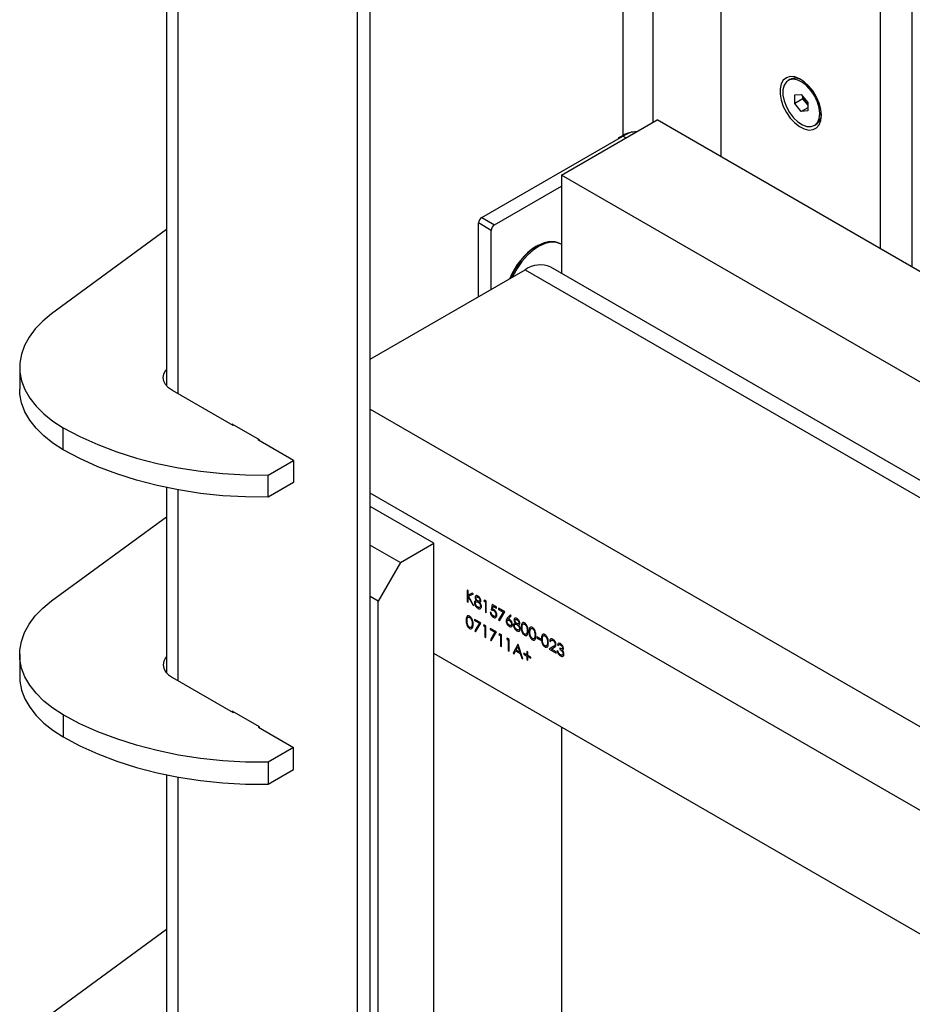
# Model space of a CAD drawing. Units: millimetres. Extents: x 137 to 6195, y 30 to 4425.
# Drawn here: x 5383 to 5532, y 1890 to 2054 of the extents above; entities that cross this region are included whole.
import ezdxf

# ---------------------------------------------------------------- set-up
doc = ezdxf.new("R2010")
doc.units = ezdxf.units.MM
doc.header["$LTSCALE"] = 15

msp = doc.modelspace()

# ---------------------------------------------------------------- linework, layer by layer
at = {"color": 7, "linetype": 'Continuous', "lineweight": 25}
for p, q in [((5439.3095749, 1415.4631515), (5439.3095749, 2471.2804832)), ((5441.4308952, 1436.4772084), (5441.4308952, 2469.8522026)), ((5483.433038, 2441.5722461), (5483.433038, 2034.4725297)), ((5488.5242069, 2036.6783046), (5488.5242069, 2438.1443726)), ((5499.7672047, 2430.5744853), (5499.7672047, 2030.9226274)), ((5526.283709, 2015.6149753), (5526.283709, 2412.7209774)), ((5531.5870098, 2012.5534448), (5531.5870098, 2409.1502758)), ((5407.5719288, 2349.7456466), (5407.5719288, 1992.8221416)), ((5409.5050241, 1991.4890705), (5409.5050241, 2349.3707786)), ((5511.2354441, 2043.7802217), (5510.9623242, 2043.6225529)), ((5512.0655594, 2041.1910318), (5513.1315229, 2041.286345)), ((5512.0655594, 2039.7696702), (5512.0655594, 2041.1910318)), ((5513.1315229, 2041.286345), (5514.1974863, 2039.9602966)), ((5513.3913846, 2040.5350528), (5513.3913846, 2040.9630794)), ((5513.3913846, 2040.5350528), (5512.0655594, 2039.7696702)), ((5513.1315229, 2038.4436217), (5512.0655594, 2039.7696702)), ((5513.9243663, 2039.8720286), (5513.3913846, 2040.5350528)), ((5514.1974863, 2039.5322699), (5513.9243663, 2039.8720286)), ((5514.1974863, 2039.9602966), (5514.1974863, 2038.5389349)), ((5514.1974863, 2039.0589894), (5513.1315229, 2038.4436217)), ((5514.1974863, 2038.5389349), (5513.1315229, 2038.4436217)), ((5473.2507004, 2027.8610969), (5489.160603, 2037.0456882)), ((5690.2168121, 1920.9784092), (5489.160603, 2037.0456882)), ((5515.3007216, 2036.1074139), (5515.5738415, 2036.2650827)), ((5482.7966419, 2034.105146), (5483.433038, 2034.4725297)), ((5459.9924482, 2020.8180841), (5483.433038, 2034.3500486)), ((5482.7966419, 2033.9826649), (5482.7966419, 2034.105146)), ((5483.9620751, 2034.044642), (5483.433038, 2034.3500486)), ((5676.3635029, 1910.6065719), (5473.2507004, 2027.8610969)), ((5473.2507004, 2027.8610969), (5473.2507004, 2011.5236936)), ((5462.1137686, 2019.5934719), (5473.2507004, 2026.0226858)), ((5461.5834385, 2018.6749133), (5459.4621182, 2019.8995255)), ((5459.4621182, 2007.6530057), (5459.4621182, 2019.8995255)), ((5459.9924482, 2020.8180841), (5462.1137686, 2019.5934719)), ((5407.5719288, 2018.7956417), (5388.4527007, 2004.7897314)), ((5461.5834385, 2008.8776178), (5461.5834385, 2018.6749133)), ((5473.180322, 2016.3519618), (5472.969887, 2016.4734433)), ((5469.2193298, 2016.1016353), (5469.0072322, 2015.9791542)), ((5441.4308952, 1997.2438022), (5467.2049374, 2012.1228401)), ((5467.2049374, 2012.1228401), (5659.7094142, 1900.9923711)), ((5662.2133634, 1902.4378703), (5471.47959, 2012.5461339)), ((5383.1420435, 1995.9462102), (5383.1420435, 1992.2717766)), ((5418.6267015, 1986.2232382), (5408.5504299, 1992.040146)), ((5441.4308952, 1988.9164395), (5890.0901479, 1729.910966)), ((5390.3911507, 1982.1687262), (5390.3911507, 1985.8431599)), ((5423.0019248, 1983.850577), (5418.494119, 1986.4528779)), ((5418.494119, 1986.4528779), (5418.494119, 1986.2997765)), ((5418.7593056, 1986.2997889), (5418.6267015, 1986.2232382)), ((5422.8693422, 1983.7740139), (5422.8693422, 1983.9271153)), ((5428.7029732, 1980.4063304), (5422.8693422, 1983.7740139)), ((5423.0019248, 1983.6974756), (5423.0019248, 1983.850577)), ((5424.4603325, 1977.9571061), (5428.7029732, 1980.4063304)), ((5428.7029732, 1980.4063304), (5428.7029732, 1976.7318968)), ((5424.4603325, 1974.2826724), (5424.4603325, 1977.9571061)), ((5407.5719288, 1975.8720224), (5407.5719288, 1945.0545041)), ((5409.5050241, 1943.7214331), (5409.5050241, 1975.4971544)), ((5428.7029732, 1976.7318968), (5424.4603325, 1974.2826724)), ((5890.0901479, 1715.9492527), (5441.4308952, 1974.9547262)), ((5452.037497, 1966.6270052), (5441.4308952, 1972.750066)), ((5388.4527007, 1957.0220939), (5407.5719288, 1971.0280042)), ((5441.4308952, 1966.3208521), (5446.4690311, 1963.4123982)), ((5446.4690311, 1963.4123982), (5452.037497, 1966.6270052)), ((5452.037497, 1453.4311049), (5452.037497, 1966.6270052)), ((5446.4690311, 1963.4123982), (5442.7567205, 1956.9824877)), ((5442.7567205, 1956.9824877), (5441.4308952, 1957.7478703)), ((5457.7077794, 1958.7452686), (5457.5566694, 1958.8325026)), ((5457.5566694, 1958.8325026), (5457.5566694, 1956.8881148)), ((5457.7077794, 1958.0048276), (5457.7077794, 1958.7452686)), ((5458.4096992, 1958.3400589), (5457.7077794, 1958.0048276)), ((5457.7077794, 1956.8008808), (5457.7077794, 1957.7391881)), ((5457.7077794, 1957.7391881), (5458.4886273, 1956.3501069)), ((5457.7978383, 1957.820797), (5458.6252335, 1958.2156336)), ((5458.689995, 1956.2338598), (5457.7978383, 1957.820797)), ((5458.6252335, 1958.2156336), (5458.4096992, 1958.3400589)), ((5442.7567205, 1452.3602659), (5442.7567205, 1956.9824877)), ((5457.5566694, 1956.8881148), (5457.7077794, 1956.8008808)), ((5458.4886273, 1956.3501069), (5458.689995, 1956.2338598)), ((5460.4402409, 1957.1678521), (5460.3414122, 1957.0254803)), ((5460.3414122, 1957.0254803), (5460.6004581, 1956.8759363)), ((5460.7515682, 1956.9881267), (5460.4402409, 1957.1678521)), ((5460.6004581, 1956.8759363), (5460.6004581, 1955.1309729)), ((5460.7515682, 1955.0437389), (5460.7515682, 1956.9881267)), ((5461.7445773, 1956.4148748), (5461.57188, 1955.5423769)), ((5462.4353662, 1956.0160908), (5461.7445773, 1956.4148748)), ((5461.7718985, 1955.6882637), (5461.862632, 1956.1472988)), ((5461.862632, 1956.1472988), (5462.4353662, 1955.8166664)), ((5462.4353662, 1955.8166664), (5462.4353662, 1956.0160908)), ((5463.8169441, 1955.2185229), (5462.7807607, 1955.8166988)), ((5462.7807607, 1955.8166988), (5462.7807607, 1955.6172745)), ((5460.6004581, 1955.1309729), (5460.7515682, 1955.0437389)), ((5461.5502929, 1955.081206), (5461.3991828, 1955.1684399)), ((5462.7807607, 1955.6172745), (5463.5612712, 1955.1666953)), ((5463.5612712, 1955.1666953), (5462.8013359, 1953.8935408)), ((5462.9318707, 1953.735221), (5463.8169441, 1955.2185229)), ((5464.7451917, 1954.7325131), (5464.2426158, 1954.1353612)), ((5464.4166622, 1954.0309914), (5464.8615599, 1954.5597804)), ((5464.8615599, 1954.5597804), (5464.7451917, 1954.7325131)), ((5459.8449077, 1953.3522759), (5458.8087243, 1953.9504519)), ((5458.8087243, 1953.9504519), (5458.8087243, 1953.7510275)), ((5458.8087243, 1953.7510275), (5459.5892348, 1953.3004483)), ((5459.5892348, 1953.3004483), (5458.8292996, 1952.0272938)), ((5458.9598344, 1951.868974), (5459.8449077, 1953.3522759)), ((5460.3538923, 1953.0584454), (5460.2550636, 1952.9160736)), ((5460.2550636, 1952.9160736), (5460.5141095, 1952.7665296)), ((5460.6652196, 1952.87872), (5460.3538923, 1953.0584454)), ((5460.5141095, 1952.7665296), (5460.5141095, 1951.0215662)), ((5460.6652196, 1950.9343322), (5460.6652196, 1952.87872)), ((5462.8013359, 1953.8935408), (5462.9318707, 1953.735221)), ((5458.8292996, 1952.0272938), (5458.9598344, 1951.868974)), ((5460.5141095, 1951.0215662), (5460.6652196, 1950.9343322)), ((5462.4353662, 1951.8568361), (5461.3991828, 1952.455012)), ((5461.3991828, 1952.455012), (5461.3991828, 1952.2555876)), ((5461.3991828, 1952.2555876), (5462.1796933, 1951.8050085)), ((5462.1796933, 1951.8050085), (5461.4197581, 1950.5318539)), ((5461.5502929, 1950.3735341), (5462.4353662, 1951.8568361)), ((5462.9443508, 1951.5630055), (5462.8455221, 1951.4206337)), ((5462.8455221, 1951.4206337), (5463.104568, 1951.2710897)), ((5463.2556781, 1951.3832801), (5462.9443508, 1951.5630055)), ((5463.104568, 1951.2710897), (5463.104568, 1949.5261263)), ((5463.2556781, 1949.4388923), (5463.2556781, 1951.3832801)), ((5469.7965858, 1950.6697151), (5469.1489711, 1951.043575)), ((5469.1489711, 1951.043575), (5469.1489711, 1950.8441507)), ((5469.1489711, 1950.8441507), (5469.7965858, 1950.4702907)), ((5461.4197581, 1950.5318539), (5461.5502929, 1950.3735341)), ((5463.104568, 1949.5261263), (5463.2556781, 1949.4388923)), ((5464.2395801, 1950.8152856), (5464.1407514, 1950.6729138)), ((5464.1407514, 1950.6729138), (5464.3997972, 1950.5233698)), ((5464.5509073, 1950.6355602), (5464.2395801, 1950.8152856)), ((5464.3997972, 1950.5233698), (5464.3997972, 1948.7784064)), ((5464.5509073, 1948.6911724), (5464.5509073, 1950.6355602)), ((5465.9972466, 1949.8006063), (5465.1985219, 1948.3173124)), ((5465.7014352, 1948.8496124), (5466.0063537, 1949.4163646)), ((5466.0188338, 1949.7881443), (5465.9972466, 1949.8006063)), ((5466.0063537, 1949.4163646), (5466.3031771, 1948.5022342)), ((5466.7959713, 1947.3951245), (5466.0188338, 1949.7881443)), ((5469.7965858, 1950.4702907), (5469.7965858, 1950.6697151)), ((5471.8743493, 1949.4274026), (5471.2213379, 1948.9996695)), ((5471.2860994, 1950.3083981), (5471.4372095, 1950.2211642)), ((5471.5819109, 1948.9909396), (5472.0031977, 1949.2669404)), ((5472.5813286, 1949.7102465), (5472.7324387, 1949.6230125)), ((5383.1420435, 1948.1785727), (5383.1420435, 1944.5041391)), ((5890.0901479, 1695.3724243), (5452.037497, 1948.2548369)), ((5464.3997972, 1948.7784064), (5464.5509073, 1948.6911724)), ((5465.1985219, 1948.3173124), (5465.3634613, 1948.222095)), ((5465.3634613, 1948.222095), (5465.6194714, 1948.6975047)), ((5465.6194714, 1948.6975047), (5466.3827797, 1948.2568562)), ((5466.3031771, 1948.5022342), (5465.7014352, 1948.8496124)), ((5466.3827797, 1948.2568562), (5466.6317066, 1947.4899525)), ((5467.0118429, 1948.3174826), (5467.0118429, 1948.1429862)), ((5467.5083474, 1948.0308566), (5467.0118429, 1948.3174826)), ((5467.0118429, 1948.1429862), (5467.5083474, 1947.8563602)), ((5467.6594575, 1948.5169677), (5467.5083474, 1948.6042017)), ((5467.5083474, 1948.6042017), (5467.5083474, 1948.0308566)), ((5467.5083474, 1947.8563602), (5467.5083474, 1947.2830151)), ((5467.6594575, 1947.9436226), (5467.6594575, 1948.5169677)), ((5468.155962, 1947.6569966), (5467.6594575, 1947.9436226)), ((5467.6594575, 1947.1957811), (5467.6594575, 1947.7691263)), ((5467.6594575, 1947.7691263), (5468.155962, 1947.4825003)), ((5468.155962, 1947.4825003), (5468.155962, 1947.6569966)), ((5471.2213379, 1948.9996695), (5472.3654571, 1948.3391836)), ((5472.3654571, 1948.538608), (5471.5819109, 1948.9909396)), ((5472.3654571, 1948.3391836), (5472.3654571, 1948.538608)), ((5472.6676773, 1948.6882046), (5472.5165672, 1948.7754386)), ((5472.9914846, 1949.1494039), (5472.9914846, 1948.9499795)), ((5466.6317066, 1947.4899525), (5466.7959713, 1947.3951245)), ((5467.5083474, 1947.2830151), (5467.6594575, 1947.1957811)), ((5408.5504299, 1944.2725085), (5418.6267015, 1938.4556007)), ((5390.3911507, 1938.0755224), (5390.3911507, 1934.4010887)), ((5423.0019248, 1936.0829395), (5418.494119, 1938.6852404)), ((5418.494119, 1938.6852404), (5418.494119, 1938.532139)), ((5418.7593056, 1938.5321514), (5418.6267015, 1938.4556007)), ((5422.8693422, 1936.1594778), (5422.8693422, 1936.0063764)), ((5423.0019248, 1935.9298381), (5423.0019248, 1936.0829395)), ((5422.8693422, 1936.0063764), (5428.7029732, 1932.6386929)), ((5473.2507004, 1936.0087152), (5473.2507004, 1887.8177606)), ((5428.7029732, 1932.6386929), (5424.4603325, 1930.1894686)), ((5428.7029732, 1928.9642593), (5428.7029732, 1932.6386929)), ((5424.4603325, 1930.1894686), (5424.4603325, 1926.5150349)), ((5407.5719288, 1928.1043849), (5407.5719288, 1876.3885252)), ((5424.4603325, 1926.5150349), (5428.7029732, 1928.9642593)), ((5409.5050241, 1875.0554542), (5409.5050241, 1927.7295169)), ((5407.5719288, 1902.3620253), (5388.4527007, 1888.356115))]:
    msp.add_line(p, q, dxfattribs=at)
at = {"color": 7, "linetype": 'Continuous', "lineweight": 25, "flags": 128}
for points in [[(5516.4726024, 2037.813758), (5516.3796841, 2038.7853965), (5516.1059386, 2039.8119349), (5515.6661235, 2040.8380321), (5515.0839494, 2041.8083711), (5514.3908014, 2042.6706406), (5513.6240474, 2043.3783554), (5512.8250231, 2043.8933625), (5512.0368043, 2044.1878977), (5511.3018841, 2044.2460824), (5510.659882, 2044.0647801), (5510.1454087, 2043.6537646), (5509.7861996, 2043.035194), (5509.6016196, 2042.2424156), (5509.6016196, 2041.3181682), (5509.7861996, 2040.3122783), (5510.1454087, 2039.2789737), (5510.659882, 2038.27396), (5511.3018841, 2037.3514178), (5512.0368043, 2036.5610817), (5512.8250231, 2035.9455588), (5513.6240474, 2035.5380321), (5514.3908014, 2035.3604716), (5515.0839494, 2035.4224495), (5515.6661235, 2035.7206245), (5516.1059386, 2036.2389221), (5516.3796841, 2036.9494006), (5516.4726024, 2037.813758)], [(5516.1994824, 2038.093888), (5516.1030968, 2039.0305804), (5515.8199963, 2040.0197014), (5515.3679691, 2040.9991009), (5514.7754178, 2041.9072397), (5514.0795745, 2042.6870559), (5513.3241616, 2043.289551), (5512.5566446, 2043.6768679), (5511.8252492, 2043.82467), (5511.1759318, 2043.7236705), (5510.6494914, 2043.3802155), (5510.2790062, 2042.8158855), (5510.0877551, 2042.0661395), (5510.0877551, 2041.1780867), (5510.2790062, 2040.2075269), (5510.6494914, 2039.2154437), (5511.1759318, 2038.2641736), (5511.8252492, 2037.4134882), (5512.5566446, 2036.7168392), (5513.3241616, 2036.2179998), (5514.0795745, 2035.9483137), (5514.7754178, 2035.9247264), (5515.3679691, 2036.1487199), (5515.8199963, 2036.6062199), (5516.1030968, 2037.26848), (5516.1994824, 2038.093888)], [(5484.8821329, 2034.9824868), (5484.4331793, 2034.8238832), (5483.433038, 2034.3500486)], [(5472.9701917, 2016.4732674), (5472.1927322, 2016.7657206), (5471.3078373, 2016.8128506), (5470.3474894, 2016.6129542), (5469.3463981, 2016.173256), (5468.3407453, 2015.5096478), (5467.3668781, 2014.6461143), (5466.4599944, 2013.6138658), (5465.6528714, 2012.4502103), (5464.9746807, 2011.1972055), (5464.7572305, 2010.709809)], [(5473.2507004, 2016.3097789), (5473.1806267, 2016.3517858), (5472.4031672, 2016.644239), (5471.5182723, 2016.6913691), (5470.5579244, 2016.4914727), (5469.5568331, 2016.0517744), (5468.5511803, 2015.3881663), (5467.577313, 2014.5246328), (5466.6704293, 2013.4923842), (5465.8633064, 2012.3287288), (5465.1851157, 2011.075724), (5465.1099498, 2010.9134295)], [(5388.4527007, 2004.7897314), (5386.9704343, 2003.5797083), (5385.7132626, 2002.2875568), (5384.6947114, 2000.9271791), (5383.9257393, 1999.5132113), (5383.4146196, 1998.0608663), (5383.1668514, 1996.5857698), (5383.1851005, 1995.1037923), (5383.4691705, 1993.6308784), (5384.016005, 1992.182875), (5384.8197209, 1990.7753611), (5385.8716708, 1989.4234802), (5387.1605369, 1988.1417771), (5388.6724525, 1986.9440415), (5390.3911507, 1985.8431599)], [(5408.5504299, 1992.040146), (5407.8975251, 1992.499417), (5407.412373, 1993.0233955), (5407.1136178, 1993.5919453), (5407.0127405, 1994.1832173), (5407.1136178, 1994.7744894), (5407.412373, 1995.3430391), (5407.5719288, 1995.544293)], [(5390.3911507, 1982.1687262), (5388.6724525, 1983.2696078), (5387.1605369, 1984.4673434), (5385.8716708, 1985.7490466), (5384.8197209, 1987.1009275), (5384.016005, 1988.5084413), (5383.4691705, 1989.9564447), (5383.1851005, 1991.4293586), (5383.1420435, 1992.2717766)], [(5390.3911507, 1985.8431599), (5393.1634621, 1984.3671142), (5396.1331267, 1983.0250784), (5399.2807615, 1981.8258121), (5402.5858217, 1980.7771428), (5406.0267349, 1979.8859153), (5409.5810421, 1979.1579468), (5413.2255443, 1978.5979886), (5416.9364535, 1978.2096956), (5420.6895484, 1977.9956023), (5424.4603325, 1977.9571061)], [(5424.4603325, 1974.2826724), (5420.6895484, 1974.3211687), (5416.9364535, 1974.535262), (5413.2255443, 1974.9235549), (5409.5810421, 1975.4835131), (5406.0267349, 1976.2114817), (5402.5858217, 1977.1027092), (5399.2807615, 1978.1513784), (5396.1331267, 1979.3506448), (5393.1634621, 1980.6926806), (5390.3911507, 1982.1687262)], [(5390.3911507, 1938.0755224), (5388.6724525, 1939.176404), (5387.1605369, 1940.3741396), (5385.8716708, 1941.6558427), (5384.8197209, 1943.0077236), (5384.016005, 1944.4152375), (5383.4691705, 1945.8632409), (5383.1851005, 1947.3361548), (5383.1668514, 1948.8181323), (5383.4146196, 1950.2932288), (5383.9257393, 1951.7455738), (5384.6947114, 1953.1595416), (5385.7132626, 1954.5199193), (5386.9704343, 1955.8120709), (5388.4527007, 1957.0220939)], [(5407.5719288, 1947.7766555), (5407.412373, 1947.5754016), (5407.1136178, 1947.0068519), (5407.0127405, 1946.4155798), (5407.1136178, 1945.8243078), (5407.412373, 1945.255758), (5407.8975251, 1944.7317795), (5408.5504299, 1944.2725085)], [(5383.1420435, 1944.5041391), (5383.1851005, 1943.6617212), (5383.4691705, 1942.1888072), (5384.016005, 1940.7408038), (5384.8197209, 1939.33329), (5385.8716708, 1937.9814091), (5387.1605369, 1936.6997059), (5388.6724525, 1935.5019704), (5390.3911507, 1934.4010887)], [(5424.4603325, 1930.1894686), (5420.6895484, 1930.2279648), (5416.9364535, 1930.4420581), (5413.2255443, 1930.8303511), (5409.5810421, 1931.3903093), (5406.0267349, 1932.1182778), (5402.5858217, 1933.0095053), (5399.2807615, 1934.0581746), (5396.1331267, 1935.2574409), (5393.1634621, 1936.5994767), (5390.3911507, 1938.0755224)], [(5390.3911507, 1934.4010887), (5393.1634621, 1932.9250431), (5396.1331267, 1931.5830073), (5399.2807615, 1930.3837409), (5402.5858217, 1929.3350717), (5406.0267349, 1928.4438442), (5409.5810421, 1927.7158756), (5413.2255443, 1927.1559174), (5416.9364535, 1926.7676245), (5420.6895484, 1926.5535312), (5424.4603325, 1926.5150349)]]:
    msp.add_lwpolyline(points, dxfattribs=at)
at = {"color": 7, "linetype": 'Continuous', "lineweight": 25}
for centre, radius, start, end in [((5512.1227214, 2041.9031509), 2.0762118, 58.059882564, 115.299749783), ((5515.8499905, 2041.4326701), 2.4786348, 191.894729928, 219.023385723), ((5515.6303535, 2041.230963), 2.1810765, 218.539697467, 228.932013509), ((5514.4476004, 2037.9442123), 2.0218545, 303.850908345, 2.778705543), ((5485.8501408, 2029.950781), 5.1272407, 91.114020479, 118.126751883), ((5460.6135302, 2019.8471298), 1.1526036, 122.60547834, 177.394521514), ((5462.7348506, 2018.6225176), 1.1526036, 122.60547834, 177.394521514), ((5474.9708815, 2006.6777655), 11.0490245, 122.666241713, 158.901197109), ((5469.7094039, 2008.6269047), 4.3004554, 65.692880954, 125.617577475)]:
    msp.add_arc(centre, radius, start, end, dxfattribs=at)
for points, knots in [([(5459.3669546, 1957.8373032), (5459.2990145, 1957.8685872), (5459.1632191, 1957.9311163), (5459.0009703, 1957.9006237), (5458.8959714, 1957.7943435), (5458.8809747, 1957.6802179), (5458.8734858, 1957.6232263)], [0, 0, 0, 0, 0.2801690797, 0.5599890612, 0.7802691496, 1, 1, 1, 1]), ([(5458.8734858, 1957.6232263), (5458.8780982, 1957.5714157), (5458.8873256, 1957.4677674), (5458.9684633, 1957.2653588), (5459.0621608, 1957.1435603), (5459.1193769, 1957.0691845)], [0, 0, 0, 0, 0.280134933, 0.5604168115, 1, 1, 1, 1]), ([(5459.0245958, 1957.5332658), (5459.0271626, 1957.5614514), (5459.0323081, 1957.617954), (5459.0785944, 1957.6776079), (5459.1525578, 1957.706834), (5459.2517221, 1957.6976962), (5459.3229714, 1957.6610379), (5459.3585221, 1957.6427468)], [0, 0, 0, 0, 0.1631645611, 0.3270901338, 0.54636228, 0.7736518894, 1, 1, 1, 1]), ([(5459.3645935, 1957.0160406), (5459.3205876, 1957.0461586), (5459.2323016, 1957.1065823), (5459.1204108, 1957.2525747), (5459.0465954, 1957.3935689), (5459.0259363, 1957.4883437), (5459.0248252, 1957.5255791), (5459.0245958, 1957.5332658)], [0, 0, 0, 0, 0.27238011715, 0.54645808247, 0.80208584995, 0.95914390423, 1, 1, 1, 1]), ([(5459.3585221, 1957.6427468), (5459.4027945, 1957.6146866), (5459.4910796, 1957.5587308), (5459.6016299, 1957.4258536), (5459.6773527, 1957.2796991), (5459.6883251, 1957.1937209), (5459.6937976, 1957.1508388)], [0, 0, 0, 0, 0.2809928954, 0.5603372815, 0.7807157413, 1, 1, 1, 1]), ([(5459.8449077, 1957.0569833), (5459.8343631, 1957.1402796), (5459.8132497, 1957.3070638), (5459.6804398, 1957.5483163), (5459.5252401, 1957.730346), (5459.4197157, 1957.8016513), (5459.3669546, 1957.8373032)], [0, 0, 0, 0, 0.2790433422, 0.5587282393, 0.7793688315, 1, 1, 1, 1]), ([(5459.1193769, 1957.0691845), (5459.0215422, 1957.0566237), (5458.8849804, 1957.0390908), (5458.7971672, 1956.8752175), (5458.790481, 1956.7771761), (5458.7871371, 1956.7281454)], [0, 0, 0, 0, 0.5580838155, 0.7789965006, 1, 1, 1, 1]), ([(5458.7871371, 1956.7281454), (5458.7992985, 1956.628627), (5458.8236447, 1956.4293987), (5458.9746507, 1956.1341851), (5459.1663888, 1955.9207473), (5459.2932787, 1955.83966), (5459.3568356, 1955.7990448)], [0, 0, 0, 0, 0.2791723301, 0.5588818947, 0.7790518742, 1, 1, 1, 1]), ([(5458.9382472, 1956.6350689), (5458.9479879, 1956.6972657), (5458.9675218, 1956.8219952), (5459.0919986, 1956.8861398), (5459.229058, 1956.8845979), (5459.3218679, 1956.8378593), (5459.3683038, 1956.8144744)], [0, 0, 0, 0, 0.2784876339, 0.5584798979, 0.7790926704, 1, 1, 1, 1]), ([(5459.3585221, 1955.9974956), (5459.3018456, 1956.0346178), (5459.1887308, 1956.1087062), (5459.0468148, 1956.2810504), (5458.9558285, 1956.4712274), (5458.944106, 1956.580471), (5458.9382472, 1956.6350689)], [0, 0, 0, 0, 0.280724551, 0.5602693568, 0.780230666, 1, 1, 1, 1]), ([(5459.3568356, 1955.7990448), (5459.4525908, 1955.7518166), (5459.6235273, 1955.6675075), (5459.7487025, 1955.7279188), (5459.8037572, 1955.7544889)], [0, 0, 0, 0, 0.5601794038, 1, 1, 1, 1]), ([(5459.7801462, 1956.1673575), (5459.7709472, 1956.1062648), (5459.752511, 1955.9838268), (5459.6320719, 1955.9169284), (5459.4947096, 1955.9275016), (5459.4039497, 1955.974148), (5459.3585221, 1955.9974956)], [0, 0, 0, 0, 0.27863764237, 0.55842751837, 0.77898241534, 1, 1, 1, 1]), ([(5459.6937976, 1957.1508388), (5459.6852989, 1957.104625), (5459.6682706, 1957.0120298), (5459.5748959, 1956.9615491), (5459.4699333, 1956.9655273), (5459.3997062, 1956.9992032), (5459.3645935, 1957.0160406)], [0, 0, 0, 0, 0.2786616515, 0.5583344617, 0.7791729286, 1, 1, 1, 1]), ([(5459.3683038, 1956.8144744), (5459.4208896, 1956.7788903), (5459.5265155, 1956.7074148), (5459.6589342, 1956.5341721), (5459.7485757, 1956.3615262), (5459.7779245, 1956.2372179), (5459.7797036, 1956.1812765), (5459.7801462, 1956.1673575)], [0, 0, 0, 0, 0.261381898, 0.5250221246, 0.7613872327, 0.9406297689, 1, 1, 1, 1]), ([(5459.6057625, 1956.7884001), (5459.6625534, 1956.7969707), (5459.7521808, 1956.8104969), (5459.8275993, 1956.9118041), (5459.8431531, 1956.9986984), (5459.8446836, 1957.0495407), (5459.8449077, 1957.0569833)], [0, 0, 0, 0, 0.4431087437, 0.6993135802, 0.9559840024, 1, 1, 1, 1]), ([(5459.9312563, 1956.083629), (5459.9259189, 1956.1500113), (5459.9152446, 1956.282769), (5459.8029181, 1956.5422858), (5459.6805589, 1956.6950299), (5459.6057625, 1956.7884001)], [0, 0, 0, 0, 0.2799303473, 0.5598323054, 1, 1, 1, 1]), ([(5459.8037572, 1955.7544889), (5459.8448227, 1955.7990588), (5459.9182419, 1955.8787433), (5459.9272755, 1956.0209588), (5459.9312563, 1956.083629)], [0, 0, 0, 0, 0.5593293601, 1, 1, 1, 1]), ([(5457.9685118, 1954.4853523), (5457.9192975, 1954.5091389), (5457.8208597, 1954.5567166), (5457.6864504, 1954.5562019), (5457.5771423, 1954.5032751), (5457.4202324, 1954.3017908), (5457.412076, 1954.015916), (5457.4055593, 1953.7875089)], [0, 0, 0, 0, 0.1252547109, 0.2505325128, 0.3758234831, 0.5012979629, 1, 1, 1, 1]), ([(5457.5566694, 1953.7010539), (5457.559143, 1953.8810911), (5457.5622377, 1954.1063323), (5457.6736404, 1954.2788233), (5457.7553549, 1954.3272592), (5457.857738, 1954.336526), (5457.9349746, 1954.3008401), (5457.9735713, 1954.2830072)], [0, 0, 0, 0, 0.4991528841, 0.6244811239, 0.7495818195, 0.8748612247, 1, 1, 1, 1]), ([(5458.5496784, 1953.127023), (5458.5442105, 1953.3036429), (5458.5360836, 1953.5661466), (5458.4150313, 1953.9511444), (5458.2711336, 1954.2151015), (5458.1074833, 1954.395503), (5458.0064995, 1954.4607921), (5457.9685118, 1954.4853523)], [0, 0, 0, 0, 0.3765428816, 0.5596420911, 0.7445352526, 0.9039000356, 1, 1, 1, 1]), ([(5457.9735713, 1954.2830072), (5458.0163341, 1954.2524209), (5458.1019689, 1954.1911705), (5458.214676, 1954.042285), (5458.3137166, 1953.8387009), (5458.3886335, 1953.5486146), (5458.3948636, 1953.3394292), (5458.3985684, 1953.2150359)], [0, 0, 0, 0, 0.13871533708, 0.27778461016, 0.42233090001, 0.65648599573, 1, 1, 1, 1]), ([(5461.3991828, 1955.1684399), (5461.4147726, 1955.0779271), (5461.4459281, 1954.8970406), (5461.5790824, 1954.6382134), (5461.7431123, 1954.4366688), (5461.8562786, 1954.3612128), (5461.9128896, 1954.3234662)], [0, 0, 0, 0, 0.28003440857, 0.55963799761, 0.7797107569, 1, 1, 1, 1]), ([(5461.9216594, 1954.5178279), (5461.8730324, 1954.5520293), (5461.7757841, 1954.6204282), (5461.6566067, 1954.7735009), (5461.5791734, 1954.935513), (5461.5599301, 1955.0325893), (5461.5502929, 1955.081206)], [0, 0, 0, 0, 0.2798574762, 0.5596827426, 0.7794851882, 1, 1, 1, 1]), ([(5461.57188, 1955.5423769), (5461.6017705, 1955.538153), (5461.6615665, 1955.5297031), (5461.7838388, 1955.5025256), (5461.8793522, 1955.457716), (5461.9429092, 1955.4278985)], [0, 0, 0, 0, 0.2506031208, 0.5013315344, 1, 1, 1, 1]), ([(5461.9702305, 1955.6115506), (5461.9533913, 1955.6206932), (5461.9196978, 1955.6389866), (5461.8530008, 1955.6665962), (5461.8043037, 1955.6796062), (5461.7718985, 1955.6882637)], [0, 0, 0, 0, 0.2505166679, 0.5012600473, 1, 1, 1, 1]), ([(5461.9128896, 1954.3234662), (5461.9857241, 1954.2882037), (5462.120029, 1954.2231805), (5462.2945201, 1954.2359883), (5462.4151075, 1954.3284312), (5462.4882504, 1954.4774708), (5462.4962784, 1954.6073282), (5462.5001277, 1954.6695928)], [0, 0, 0, 0, 0.2328341576, 0.4293397539, 0.6261670899, 0.8207530928, 1, 1, 1, 1]), ([(5462.3490176, 1954.7642273), (5462.3448014, 1954.7076167), (5462.3363256, 1954.5938112), (5462.2549306, 1954.4926322), (5462.140789, 1954.4475871), (5462.0232823, 1954.4644925), (5461.9464712, 1954.5048058), (5461.9216594, 1954.5178279)], [0, 0, 0, 0, 0.22682087257, 0.45598256594, 0.65631492497, 0.88898177031, 1, 1, 1, 1]), ([(5461.9429092, 1955.4278985), (5462.0011169, 1955.389457), (5462.117282, 1955.3127391), (5462.2568303, 1955.1250515), (5462.3380324, 1954.9286908), (5462.3453533, 1954.8190864), (5462.3490176, 1954.7642273)], [0, 0, 0, 0, 0.2804715373, 0.5597378601, 0.7796404511, 1, 1, 1, 1]), ([(5462.5001277, 1954.6695928), (5462.4928408, 1954.7667162), (5462.4782836, 1954.9607414), (5462.3393366, 1955.2551671), (5462.15951, 1955.4846082), (5462.0333597, 1955.5692123), (5461.9702305, 1955.6115506)], [0, 0, 0, 0, 0.2800589768, 0.5594789346, 0.7795504335, 1, 1, 1, 1]), ([(5464.2426158, 1954.1353612), (5464.2101588, 1954.09539), (5464.1567042, 1954.0295596), (5464.0977298, 1953.9190259), (5464.0624557, 1953.809609), (5464.0570867, 1953.7226891), (5464.0544028, 1953.6792382)], [0, 0, 0, 0, 0.3401272844, 0.5601701151, 0.7801308604, 1, 1, 1, 1]), ([(5465.8431009, 1954.0987036), (5465.7751608, 1954.1299876), (5465.6393653, 1954.1925166), (5465.4771165, 1954.1620241), (5465.3721176, 1954.0557439), (5465.357121, 1953.9416182), (5465.349632, 1953.8846266)], [0, 0, 0, 0, 0.2801690797, 0.5599890612, 0.7802691496, 1, 1, 1, 1]), ([(5466.3210539, 1953.3183837), (5466.3105094, 1953.40168), (5466.289396, 1953.5684641), (5466.156586, 1953.8097166), (5466.0013863, 1953.9917464), (5465.8958619, 1954.0630517), (5465.8431009, 1954.0987036)], [0, 0, 0, 0, 0.2790433422, 0.5587282393, 0.7793688315, 1, 1, 1, 1]), ([(5457.4055593, 1953.7875089), (5457.4117856, 1953.5522115), (5457.4211163, 1953.1996021), (5457.6422881, 1952.745229), (5457.821092, 1952.5402144), (5457.9193704, 1952.4742407), (5457.9685118, 1952.4412523)], [0, 0, 0, 0, 0.49974987, 0.7489099958, 0.8744492687, 1, 1, 1, 1]), ([(5457.9735713, 1952.6377559), (5457.9301178, 1952.6689371), (5457.843062, 1952.7314063), (5457.7297427, 1952.8820788), (5457.6329968, 1953.0764652), (5457.5613957, 1953.36442), (5457.5585042, 1953.570364), (5457.5566694, 1953.7010539)], [0, 0, 0, 0, 0.1408805647, 0.2822442258, 0.4266501636, 0.6361581715, 1, 1, 1, 1]), ([(5457.9685118, 1952.4412523), (5458.0180323, 1952.4172959), (5458.1170742, 1952.3693826), (5458.2972595, 1952.3671563), (5458.5261649, 1952.5573678), (5458.5402703, 1952.8990939), (5458.5496784, 1953.127023)], [0, 0, 0, 0, 0.1256276175, 0.2512572584, 0.5005934608, 1, 1, 1, 1]), ([(5458.3348188, 1952.7630143), (5458.3170583, 1952.7237323), (5458.2815845, 1952.6452727), (5458.1891554, 1952.5908994), (5458.0825599, 1952.5868596), (5458.0098899, 1952.6207956), (5457.9735713, 1952.6377559)], [0, 0, 0, 0, 0.2802619831, 0.5597794435, 0.7799888316, 1, 1, 1, 1]), ([(5458.3985684, 1953.2150359), (5458.3979038, 1953.1739963), (5458.3965744, 1953.0919027), (5458.3839392, 1952.9339415), (5458.35445, 1952.8313261), (5458.3348188, 1952.7630143)], [0, 0, 0, 0, 0.250474099, 0.5010359789, 1, 1, 1, 1]), ([(5464.0544028, 1953.6792382), (5464.0637977, 1953.5869978), (5464.0825782, 1953.4026087), (5464.2161045, 1953.1268876), (5464.3869629, 1952.9145675), (5464.5052485, 1952.833381), (5464.5643993, 1952.7927823)], [0, 0, 0, 0, 0.2797408807, 0.5592043116, 0.7795722253, 1, 1, 1, 1]), ([(5464.2055128, 1953.5849932), (5464.2117692, 1953.6403334), (5464.2242853, 1953.7510421), (5464.3212275, 1953.8244004), (5464.4389352, 1953.8280086), (5464.51917, 1953.7879516), (5464.5593398, 1953.767897)], [0, 0, 0, 0, 0.2794535913, 0.5590496906, 0.7792369714, 1, 1, 1, 1]), ([(5464.5724945, 1952.9875334), (5464.5250361, 1953.0199305), (5464.4296529, 1953.0850432), (5464.3104703, 1953.242267), (5464.2310842, 1953.4042822), (5464.2069965, 1953.5193609), (5464.2057774, 1953.573289), (5464.2055128, 1953.5849932)], [0, 0, 0, 0, 0.2573741251, 0.5172786629, 0.7478697266, 0.9452796392, 1, 1, 1, 1]), ([(5464.5910459, 1953.9490178), (5464.5583014, 1953.9667949), (5464.4998149, 1953.9985475), (5464.4420754, 1954.0210758), (5464.4166622, 1954.0309914)], [0, 0, 0, 0, 0.559863349, 1, 1, 1, 1]), ([(5464.5593398, 1953.767897), (5464.6122244, 1953.7317614), (5464.7179487, 1953.6595211), (5464.8420651, 1953.4892872), (5464.9262429, 1953.3130052), (5464.9350663, 1953.211844), (5464.9394761, 1953.1612852)], [0, 0, 0, 0, 0.2801342415, 0.5600305836, 0.7801101181, 1, 1, 1, 1]), ([(5464.5643993, 1952.7927823), (5464.6410973, 1952.7591963), (5464.7944533, 1952.6920418), (5464.9718602, 1952.7434799), (5465.0747111, 1952.8843969), (5465.0852927, 1953.0178224), (5465.0905862, 1953.0845677)], [0, 0, 0, 0, 0.2797674476, 0.5593894446, 0.7795869919, 1, 1, 1, 1]), ([(5464.9394761, 1953.1612852), (5464.9360827, 1953.1208764), (5464.9292755, 1953.0398168), (5464.8651403, 1952.9594732), (5464.7693882, 1952.9228273), (5464.6630316, 1952.9398775), (5464.5964233, 1952.974938), (5464.5724945, 1952.9875334)], [0, 0, 0, 0, 0.1987745042, 0.3987396656, 0.6365098536, 0.8694173613, 1, 1, 1, 1]), ([(5465.0905862, 1953.0845677), (5465.0823905, 1953.1746221), (5465.0660011, 1953.3547105), (5464.9295112, 1953.6218985), (5464.7649895, 1953.831684), (5464.649044, 1953.9098951), (5464.5910459, 1953.9490178)], [0, 0, 0, 0, 0.2796683038, 0.5592740303, 0.7795406643, 1, 1, 1, 1]), ([(5465.5955232, 1953.3305848), (5465.4976884, 1953.318024), (5465.3611266, 1953.3004911), (5465.2733135, 1953.1366178), (5465.2666272, 1953.0385765), (5465.2632834, 1952.9895458)], [0, 0, 0, 0, 0.5580838155, 0.7789965006, 1, 1, 1, 1]), ([(5465.2632834, 1952.9895458), (5465.2754448, 1952.8900274), (5465.2997909, 1952.690799), (5465.4507969, 1952.3955854), (5465.6425351, 1952.1821477), (5465.769425, 1952.1010603), (5465.8329819, 1952.0604451)], [0, 0, 0, 0, 0.2791723301, 0.5588818947, 0.7790518742, 1, 1, 1, 1]), ([(5465.349632, 1953.8846266), (5465.3542445, 1953.8328161), (5465.3634718, 1953.7291678), (5465.4446095, 1953.5267591), (5465.5383071, 1953.4049607), (5465.5955232, 1953.3305848)], [0, 0, 0, 0, 0.280134933, 0.5604168115, 1, 1, 1, 1]), ([(5465.4143935, 1952.8964693), (5465.4241341, 1952.958666), (5465.4436681, 1953.0833956), (5465.5681449, 1953.1475402), (5465.7052043, 1953.1459983), (5465.7980141, 1953.0992596), (5465.8444501, 1953.0758747)], [0, 0, 0, 0, 0.2784876339, 0.5584798979, 0.7790926704, 1, 1, 1, 1]), ([(5465.8346684, 1952.2588959), (5465.7779919, 1952.2960182), (5465.664877, 1952.3701066), (5465.5229611, 1952.5424508), (5465.4319748, 1952.7326277), (5465.4202522, 1952.8418713), (5465.4143935, 1952.8964693)], [0, 0, 0, 0, 0.280724551, 0.5602693568, 0.780230666, 1, 1, 1, 1]), ([(5465.5007421, 1953.7946661), (5465.5033088, 1953.8228517), (5465.5084543, 1953.8793544), (5465.5547406, 1953.9390083), (5465.628704, 1953.9682344), (5465.7278684, 1953.9590966), (5465.7991177, 1953.9224383), (5465.8346684, 1953.9041472)], [0, 0, 0, 0, 0.1631645611, 0.3270901338, 0.54636228, 0.7736518894, 1, 1, 1, 1]), ([(5465.8407398, 1953.277441), (5465.7967339, 1953.307559), (5465.7084478, 1953.3679826), (5465.596557, 1953.513975), (5465.5227416, 1953.6549693), (5465.5020825, 1953.749744), (5465.5009714, 1953.7869795), (5465.5007421, 1953.7946661)], [0, 0, 0, 0, 0.2723801171, 0.5464580825, 0.80208585, 0.9591439042, 1, 1, 1, 1]), ([(5465.8346684, 1953.9041472), (5465.8932679, 1953.8659746), (5465.984858, 1953.8063113), (5466.0891416, 1953.6658234), (5466.1458569, 1953.5506419), (5466.1683833, 1953.463133), (5466.1696207, 1953.422777), (5466.1699439, 1953.4122392)], [0, 0, 0, 0, 0.3675042272, 0.5744037753, 0.7805252249, 0.942690549, 1, 1, 1, 1]), ([(5466.1699439, 1953.4122392), (5466.1614451, 1953.3660254), (5466.1444168, 1953.2734302), (5466.0510421, 1953.2229495), (5465.9460795, 1953.2269277), (5465.8758524, 1953.2606035), (5465.8407398, 1953.277441)], [0, 0, 0, 0, 0.2786616515, 0.5583344617, 0.7791729286, 1, 1, 1, 1]), ([(5465.8444501, 1953.0758747), (5465.9008956, 1953.037195), (5466.0137454, 1952.9598638), (5466.145302, 1952.7784338), (5466.2392521, 1952.5920142), (5466.2506175, 1952.4831277), (5466.2562925, 1952.4287578)], [0, 0, 0, 0, 0.2801556346, 0.5601061063, 0.7803495704, 1, 1, 1, 1]), ([(5466.0819087, 1953.0498004), (5466.1556446, 1953.0621272), (5466.2872311, 1953.0841251), (5466.3107251, 1953.2468453), (5466.3210539, 1953.3183837)], [0, 0, 0, 0, 0.560360246, 1, 1, 1, 1]), ([(5466.4074026, 1952.3450293), (5466.4020651, 1952.4114116), (5466.3913909, 1952.5441694), (5466.2790644, 1952.8036861), (5466.1567051, 1952.9564303), (5466.0819087, 1953.0498004)], [0, 0, 0, 0, 0.2799303473, 0.5598323054, 1, 1, 1, 1]), ([(5467.1214651, 1953.3607196), (5467.0645665, 1953.3872815), (5466.9505142, 1953.4405245), (5466.8012306, 1953.4239485), (5466.6739085, 1953.3274683), (5466.5671832, 1953.0842582), (5466.5618934, 1952.8271773), (5466.5585126, 1952.6628762)], [0, 0, 0, 0, 0.1443600151, 0.2893674314, 0.4296781841, 0.6355055792, 1, 1, 1, 1]), ([(5466.5585126, 1952.6628762), (5466.564739, 1952.4275788), (5466.5740696, 1952.0749693), (5466.7952415, 1951.6205963), (5466.9740454, 1951.4155816), (5467.0723237, 1951.3496079), (5467.1214651, 1951.3166196)], [0, 0, 0, 0, 0.49974987, 0.7489099958, 0.8744492687, 1, 1, 1, 1]), ([(5466.7096227, 1952.5764212), (5466.7120964, 1952.7564583), (5466.7151911, 1952.9816996), (5466.8265937, 1953.1541906), (5466.9083082, 1953.2026265), (5467.0106914, 1953.2118933), (5467.087928, 1953.1762074), (5467.1265246, 1953.1583744)], [0, 0, 0, 0, 0.49915288411, 0.62448112386, 0.74958181951, 0.87486122465, 1, 1, 1, 1]), ([(5467.1265246, 1951.5131232), (5467.0830712, 1951.5443043), (5466.9960153, 1951.6067735), (5466.8826961, 1951.7574461), (5466.7859502, 1951.9518325), (5466.714349, 1952.2397873), (5466.7114576, 1952.4457312), (5466.7096227, 1952.5764212)], [0, 0, 0, 0, 0.1408805647, 0.2822442258, 0.4266501636, 0.6361581715, 1, 1, 1, 1]), ([(5467.7026318, 1952.0023902), (5467.6929343, 1952.2413383), (5467.6783942, 1952.5996049), (5467.4508039, 1953.0553751), (5467.2701445, 1953.2611447), (5467.1710254, 1953.3275277), (5467.1214651, 1953.3607196)], [0, 0, 0, 0, 0.4994186644, 0.7488031104, 0.874399927, 1, 1, 1, 1]), ([(5467.1265246, 1953.1583744), (5467.1650471, 1953.131453), (5467.2421461, 1953.0775722), (5467.3783605, 1952.9086032), (5467.5359468, 1952.5503432), (5467.5452863, 1952.2745393), (5467.5515217, 1952.0904032)], [0, 0, 0, 0, 0.1254015481, 0.250979439, 0.4999284756, 1, 1, 1, 1]), ([(5468.4166944, 1952.6129997), (5468.3597958, 1952.6395616), (5468.2457434, 1952.6928046), (5468.0964598, 1952.6762286), (5467.9691377, 1952.5797484), (5467.8624124, 1952.3365383), (5467.8571226, 1952.0794574), (5467.8537419, 1951.9151562)], [0, 0, 0, 0, 0.1443600151, 0.2893674314, 0.4296781841, 0.6355055792, 1, 1, 1, 1]), ([(5468.004852, 1951.8287012), (5468.0073256, 1952.0087384), (5468.0104203, 1952.2339797), (5468.121823, 1952.4064707), (5468.2035375, 1952.4549066), (5468.3059206, 1952.4641734), (5468.3831572, 1952.4284874), (5468.4217539, 1952.4106545)], [0, 0, 0, 0, 0.4991528841, 0.6244811239, 0.7495818195, 0.8748612247, 1, 1, 1, 1]), ([(5468.9978611, 1951.2546703), (5468.9881635, 1951.4936184), (5468.9736235, 1951.851885), (5468.7460332, 1952.3076552), (5468.5653738, 1952.5134248), (5468.4662546, 1952.5798077), (5468.4166944, 1952.6129997)], [0, 0, 0, 0, 0.4994186644, 0.7488031104, 0.874399927, 1, 1, 1, 1]), ([(5465.8329819, 1952.0604451), (5465.928737, 1952.0132169), (5466.0996736, 1951.9289079), (5466.2248488, 1951.9893191), (5466.2799034, 1952.0158892)], [0, 0, 0, 0, 0.5601794038, 1, 1, 1, 1]), ([(5466.2562925, 1952.4287578), (5466.2470934, 1952.3676651), (5466.2286573, 1952.2452271), (5466.1082181, 1952.1783288), (5465.9708558, 1952.188902), (5465.8800959, 1952.2355483), (5465.8346684, 1952.2588959)], [0, 0, 0, 0, 0.2786376424, 0.5584275184, 0.7789824153, 1, 1, 1, 1]), ([(5466.2799034, 1952.0158892), (5466.3209689, 1952.0604591), (5466.3943881, 1952.1401436), (5466.4034217, 1952.2823591), (5466.4074026, 1952.3450293)], [0, 0, 0, 0, 0.5593293601, 1, 1, 1, 1]), ([(5467.1214651, 1951.3166196), (5467.1791039, 1951.2897406), (5467.2944962, 1951.2359291), (5467.4479672, 1951.2514401), (5467.5831086, 1951.3522923), (5467.6907266, 1951.5964041), (5467.698153, 1951.8496546), (5467.7026318, 1952.0023902)], [0, 0, 0, 0, 0.1454144982, 0.29111877044, 0.4378206562, 0.66094929112, 1, 1, 1, 1]), ([(5467.4877722, 1951.6383816), (5467.4700117, 1951.5990996), (5467.4345378, 1951.52064), (5467.3421087, 1951.4662667), (5467.2355132, 1951.4622269), (5467.1628432, 1951.4961629), (5467.1265246, 1951.5131232)], [0, 0, 0, 0, 0.2802619831, 0.5597794435, 0.7799888316, 1, 1, 1, 1]), ([(5467.5515217, 1952.0904032), (5467.5495657, 1951.9984161), (5467.5460734, 1951.8341818), (5467.5055837, 1951.6982003), (5467.4877722, 1951.6383816)], [0, 0, 0, 0, 0.5600971761, 1, 1, 1, 1]), ([(5467.8537419, 1951.9151562), (5467.8599682, 1951.6798589), (5467.8692989, 1951.3272494), (5468.0904708, 1950.8728764), (5468.2692746, 1950.6678617), (5468.367553, 1950.601888), (5468.4166944, 1950.5688997)], [0, 0, 0, 0, 0.49974987, 0.7489099958, 0.8744492687, 1, 1, 1, 1]), ([(5468.4217539, 1950.7654033), (5468.3783004, 1950.7965844), (5468.2912446, 1950.8590536), (5468.1779253, 1951.0097261), (5468.0811794, 1951.2041126), (5468.0095783, 1951.4920673), (5468.0066868, 1951.6980113), (5468.004852, 1951.8287012)], [0, 0, 0, 0, 0.1408805647, 0.2822442258, 0.4266501636, 0.6361581715, 1, 1, 1, 1]), ([(5468.4166944, 1950.5688997), (5468.4743331, 1950.5420207), (5468.5897255, 1950.4882091), (5468.7431965, 1950.5037202), (5468.8783378, 1950.6045724), (5468.9859558, 1950.8486841), (5468.9933822, 1951.1019347), (5468.9978611, 1951.2546703)], [0, 0, 0, 0, 0.1454144982, 0.2911187704, 0.4378206562, 0.6609492911, 1, 1, 1, 1]), ([(5468.4217539, 1952.4106545), (5468.4645167, 1952.3800683), (5468.5501515, 1952.3188178), (5468.6628586, 1952.1699324), (5468.7618992, 1951.9663483), (5468.8368161, 1951.6762619), (5468.8430462, 1951.4670765), (5468.846751, 1951.3426833)], [0, 0, 0, 0, 0.1387153371, 0.2777846102, 0.4223309, 0.6564859957, 1, 1, 1, 1]), ([(5468.7830014, 1950.8906617), (5468.7652409, 1950.8513797), (5468.7297671, 1950.7729201), (5468.637338, 1950.7185468), (5468.5307425, 1950.714507), (5468.4580725, 1950.7484429), (5468.4217539, 1950.7654033)], [0, 0, 0, 0, 0.2802619831, 0.5597794435, 0.7799888316, 1, 1, 1, 1]), ([(5468.846751, 1951.3426833), (5468.844795, 1951.2506961), (5468.8413027, 1951.0864619), (5468.8008129, 1950.9504803), (5468.7830014, 1950.8906617)], [0, 0, 0, 0, 0.5600971761, 1, 1, 1, 1]), ([(5470.4890612, 1951.4166478), (5470.4398469, 1951.4404344), (5470.3414091, 1951.488012), (5470.2069998, 1951.4874974), (5470.0976917, 1951.4345706), (5469.9407818, 1951.2330863), (5469.9326254, 1950.9472115), (5469.9261087, 1950.7188043)], [0, 0, 0, 0, 0.1252547109, 0.2505325128, 0.3758234831, 0.5012979629, 1, 1, 1, 1]), ([(5470.0772188, 1950.6323493), (5470.0796924, 1950.8123865), (5470.0827871, 1951.0376278), (5470.1941898, 1951.2101188), (5470.2759043, 1951.2585547), (5470.3782874, 1951.2678215), (5470.455524, 1951.2321355), (5470.4941207, 1951.2143026)], [0, 0, 0, 0, 0.49915288411, 0.62448112386, 0.74958181951, 0.87486122465, 1, 1, 1, 1]), ([(5471.0702278, 1950.0583184), (5471.0605303, 1950.2972665), (5471.0459903, 1950.6555331), (5470.8184, 1951.1113033), (5470.6377406, 1951.3170729), (5470.5386214, 1951.3834559), (5470.4890612, 1951.4166478)], [0, 0, 0, 0, 0.4994186644, 0.7488031104, 0.874399927, 1, 1, 1, 1]), ([(5470.4941207, 1951.2143026), (5470.5368835, 1951.1837164), (5470.6225183, 1951.1224659), (5470.7352254, 1950.9735805), (5470.834266, 1950.7699964), (5470.9091829, 1950.47991), (5470.915413, 1950.2707246), (5470.9191178, 1950.1463314)], [0, 0, 0, 0, 0.1387153371, 0.2777846102, 0.4223309, 0.6564859957, 1, 1, 1, 1]), ([(5469.9261087, 1950.7188043), (5469.932335, 1950.483507), (5469.9416657, 1950.1308975), (5470.1628375, 1949.6765245), (5470.3416414, 1949.4715098), (5470.4399198, 1949.4055361), (5470.4890612, 1949.3725478)], [0, 0, 0, 0, 0.49974987, 0.7489099958, 0.8744492687, 1, 1, 1, 1]), ([(5470.4941207, 1949.5690514), (5470.4506672, 1949.6002325), (5470.3636114, 1949.6627017), (5470.2502921, 1949.8133742), (5470.1535462, 1950.0077607), (5470.0819451, 1950.2957154), (5470.0790536, 1950.5016594), (5470.0772188, 1950.6323493)], [0, 0, 0, 0, 0.1408805647, 0.2822442258, 0.4266501636, 0.6361581715, 1, 1, 1, 1]), ([(5470.4890612, 1949.3725478), (5470.5385817, 1949.3485913), (5470.6376236, 1949.300678), (5470.8178089, 1949.2984517), (5471.0467143, 1949.4886633), (5471.0608197, 1949.8303893), (5471.0702278, 1950.0583184)], [0, 0, 0, 0, 0.1256276175, 0.2512572584, 0.5005934608, 1, 1, 1, 1]), ([(5470.8553682, 1949.6943098), (5470.8376077, 1949.6550278), (5470.8021339, 1949.5765682), (5470.7097048, 1949.5221949), (5470.6031093, 1949.5181551), (5470.5304393, 1949.552091), (5470.4941207, 1949.5690514)], [0, 0, 0, 0, 0.28026198307, 0.55977944354, 0.7799888316, 1, 1, 1, 1]), ([(5470.9191178, 1950.1463314), (5470.9171618, 1950.0543443), (5470.9136695, 1949.89011), (5470.8731797, 1949.7541284), (5470.8553682, 1949.6943098)], [0, 0, 0, 0, 0.5600971761, 1, 1, 1, 1]), ([(5471.8352226, 1950.6395253), (5471.7709586, 1950.6703332), (5471.6418397, 1950.7322323), (5471.4790588, 1950.7104018), (5471.3588333, 1950.6170164), (5471.2973738, 1950.473803), (5471.2893739, 1950.3564377), (5471.2860994, 1950.3083981)], [0, 0, 0, 0, 0.21952729967, 0.4410727541, 0.636076515, 0.85104000475, 1, 1, 1, 1]), ([(5471.4372095, 1950.2211642), (5471.4458575, 1950.2831179), (5471.4607738, 1950.389977), (5471.5414333, 1950.4834855), (5471.6431185, 1950.5121943), (5471.7446358, 1950.488829), (5471.8063093, 1950.4558813), (5471.8274647, 1950.4445795)], [0, 0, 0, 0, 0.284444725, 0.4906155156, 0.6970366448, 0.8960763851, 1, 1, 1, 1]), ([(5471.8274647, 1950.4445795), (5471.8734132, 1950.4134479), (5471.9657534, 1950.3508845), (5472.0807561, 1950.1991127), (5472.1582481, 1950.0452604), (5472.1895061, 1949.9232366), (5472.1919165, 1949.8612234), (5472.1927599, 1949.8395243)], [0, 0, 0, 0, 0.2468640434, 0.4961101499, 0.7155678783, 0.9004742065, 1, 1, 1, 1]), ([(5472.3438699, 1949.7678703), (5472.3347759, 1949.8591584), (5472.3165786, 1950.0418258), (5472.1809696, 1950.3137118), (5472.0114166, 1950.5233232), (5471.8939922, 1950.600766), (5471.8352226, 1950.6395253)], [0, 0, 0, 0, 0.2795005639, 0.5592802147, 0.7794245491, 1, 1, 1, 1]), ([(5472.1927599, 1949.8395243), (5472.1844592, 1949.7773454), (5472.1634111, 1949.6196765), (5472.0162108, 1949.5217618), (5471.9154052, 1949.454711), (5471.8743493, 1949.4274026)], [0, 0, 0, 0, 0.27847545505, 0.70613870399, 1, 1, 1, 1]), ([(5472.0031977, 1949.2669404), (5472.0947833, 1949.325903), (5472.2222933, 1949.4079936), (5472.3316561, 1949.5933935), (5472.3397984, 1949.7097082), (5472.3438699, 1949.7678703)], [0, 0, 0, 0, 0.5603618478, 0.7801627519, 1, 1, 1, 1]), ([(5473.0825554, 1949.9194554), (5473.0154441, 1949.9501696), (5472.8812637, 1950.0115785), (5472.6750125, 1949.9639791), (5472.6168234, 1949.8063801), (5472.5813286, 1949.7102465)], [0, 0, 0, 0, 0.28070831883, 0.56123996903, 1, 1, 1, 1]), ([(5472.7324387, 1949.6230125), (5472.751252, 1949.6577973), (5472.7887982, 1949.7272186), (5472.8761044, 1949.7797214), (5472.9814898, 1949.7707325), (5473.0502044, 1949.7361585), (5473.0845792, 1949.7188627)], [0, 0, 0, 0, 0.2803973278, 0.5595987031, 0.7796877522, 1, 1, 1, 1]), ([(5473.4232277, 1949.218386), (5473.4209683, 1949.1923667), (5473.4164484, 1949.1403133), (5473.3687264, 1949.0711016), (5473.2292647, 1949.0375283), (5473.0866052, 1949.1046497), (5472.9914846, 1949.1494039)], [0, 0, 0, 0, 0.1254562946, 0.2509840449, 0.5005815151, 1, 1, 1, 1]), ([(5473.5743377, 1949.130373), (5473.5633154, 1949.2152645), (5473.5412495, 1949.3852103), (5473.4024305, 1949.6291931), (5473.2433922, 1949.8109265), (5473.1361684, 1949.8832786), (5473.0825554, 1949.9194554)], [0, 0, 0, 0, 0.2789958647, 0.5585272152, 0.779259121, 1, 1, 1, 1]), ([(5473.0845792, 1949.7188627), (5473.1293515, 1949.6895223), (5473.218756, 1949.6309331), (5473.3284419, 1949.4952636), (5473.4086177, 1949.3485042), (5473.4183629, 1949.2617123), (5473.4232277, 1949.218386)], [0, 0, 0, 0, 0.2807608409, 0.5606437347, 0.780675019, 1, 1, 1, 1]), ([(5472.5165672, 1948.7754386), (5472.5353363, 1948.6779384), (5472.5727904, 1948.4833749), (5472.7158948, 1948.2052027), (5472.8966161, 1947.9972208), (5473.0176156, 1947.917689), (5473.0781705, 1947.8778868)], [0, 0, 0, 0, 0.2804020512, 0.5595478191, 0.7795730864, 1, 1, 1, 1]), ([(5472.7995613, 1948.3433141), (5472.783555, 1948.3706126), (5472.7356497, 1948.4523145), (5472.6948106, 1948.5718263), (5472.6746548, 1948.6582772), (5472.6676773, 1948.6882046)], [0, 0, 0, 0, 0.2470305236, 0.7393379221, 1, 1, 1, 1]), ([(5473.0808689, 1948.0757534), (5473.0236769, 1948.1128752), (5472.9215601, 1948.1791563), (5472.8368349, 1948.2931599), (5472.7995613, 1948.3433141)], [0, 0, 0, 0, 0.5600650799, 1, 1, 1, 1]), ([(5472.9914846, 1948.9499795), (5473.112166, 1948.8725275), (5473.2931198, 1948.7563934), (5473.4497537, 1948.4984468), (5473.5022289, 1948.3455389), (5473.5071273, 1948.2748972), (5473.5095763, 1948.2395787)], [0, 0, 0, 0, 0.4993950345, 0.7488093238, 0.8744129777, 1, 1, 1, 1]), ([(5473.0781705, 1947.8778868), (5473.1613439, 1947.8392103), (5473.3275046, 1947.7619438), (5473.5214753, 1947.8121116), (5473.6382534, 1947.9566317), (5473.6532113, 1948.098297), (5473.6606863, 1948.1690933)], [0, 0, 0, 0, 0.280052609, 0.5594788976, 0.7798527259, 1, 1, 1, 1]), ([(5473.5095763, 1948.2395787), (5473.5060436, 1948.1987535), (5473.4989625, 1948.1169199), (5473.4336143, 1948.0341152), (5473.335333, 1947.9919859), (5473.2086336, 1948.0090713), (5473.1218685, 1948.0543552), (5473.0808689, 1948.0757534)], [0, 0, 0, 0, 0.1785587324, 0.3579182501, 0.5803176527, 0.8016849302, 1, 1, 1, 1]), ([(5473.3776922, 1948.8438768), (5473.4400726, 1948.8668086), (5473.5516229, 1948.9078161), (5473.5673885, 1949.062285), (5473.5743377, 1949.130373)], [0, 0, 0, 0, 0.5592120266, 1, 1, 1, 1]), ([(5473.5601712, 1948.5726066), (5473.5310616, 1948.627836), (5473.4790493, 1948.7265188), (5473.4086788, 1948.8079985), (5473.3776922, 1948.8438768)], [0, 0, 0, 0, 0.5596653112, 1, 1, 1, 1]), ([(5473.6606863, 1948.1690933), (5473.6553684, 1948.24215), (5473.645863, 1948.372732), (5473.5863767, 1948.5114827), (5473.5601712, 1948.5726066)], [0, 0, 0, 0, 0.5594699413, 1, 1, 1, 1])]:
    msp.add_open_spline(points, degree=3, knots=knots, dxfattribs=at)

doc.saveas('drawing.dxf')
